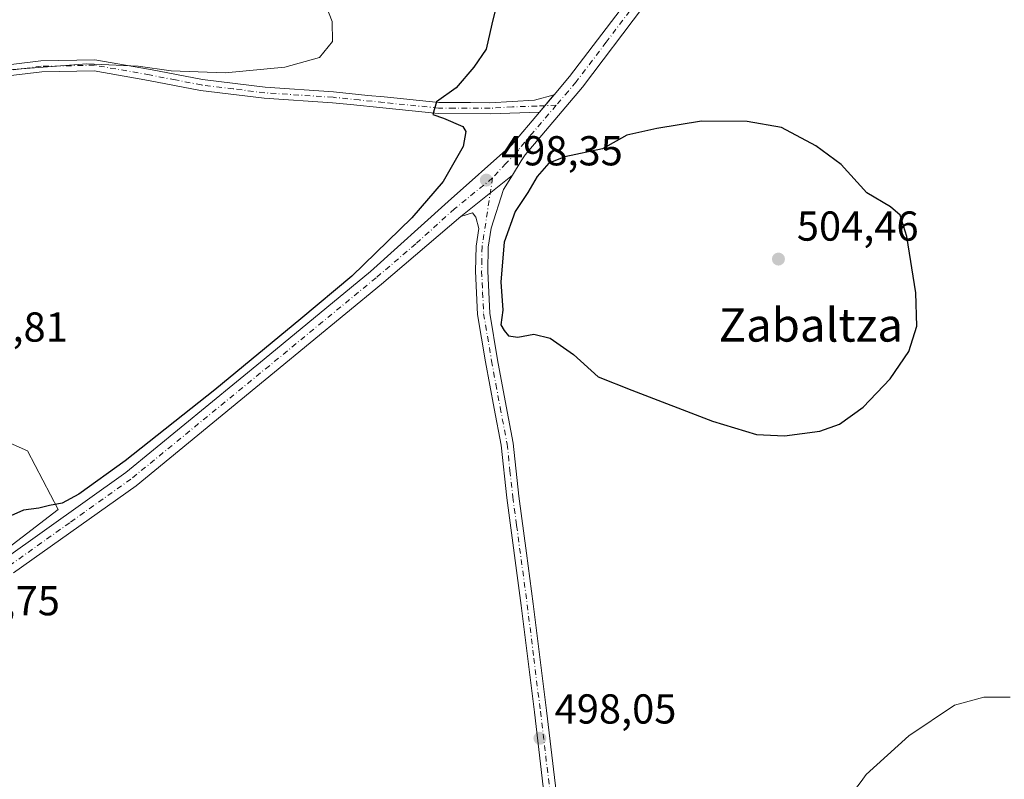
# Model space of a CAD drawing. Units: metres. Extents: x 570090 to 573533, y 4712592 to 4714941.
# Drawn here: x 572831 to 573067, y 4714458 to 4714640 of the extents above; entities that cross this region are included whole.
import ezdxf
from ezdxf.enums import TextEntityAlignment as Align

# ---------------------------------------------------------------- set-up
doc = ezdxf.new("R2010")
doc.units = ezdxf.units.M
doc.header["$MEASUREMENT"] = 0
doc.linetypes.add('DGN Style 4', pattern=[2.638475, 1.318413, -0.659207, 0.001648, -0.659207])
for name, color, linetype, lineweight in [('Camino Cxs', 7, 'Continuous', 0), ('Camino eje', 30, 'DGN Style 4', 13), ('Cultivos herbáceos CxS', 92, 'Continuous', 0), ('Cultivos leñosos CxS', 92, 'Continuous', 0), ('Curva de nivel maestra', 30, 'Continuous', 30), ('Curva de nivel normal', 30, 'Continuous', 0), ('Núcleo urbano CxS', 7, 'Continuous', 0), ('Pista no pavimentada Cxs', 111, 'Continuous', 0), ('Pista no pavimentada eje', 91, 'DGN Style 4', 0), ('Punto de cota en terreno', 7, 'Continuous', 0), ('Rótulo de punto de cota en terreno', 7, 'Continuous', 0), ('Texto cartográfico', 7, 'Continuous', 0)]:
    doc.layers.add(name, color=color, linetype=linetype, lineweight=lineweight)
doc.styles.add('Style-Arial', font='txt')

# ---------------------------------------------------------------- blocks, each defined once
blk = doc.blocks.new('*U11')
at = {"layer": 'Cultivos herbáceos CxS', "color": 92, "linetype": 'Continuous', "lineweight": 0}
blk.add_polyline3d([(572813.5361, 4714502.3307, 498.8338), (572840.5275, 4714523.0119, 500.321), (572833.1665, 4714537.0334, 502.185), (572826.8569, 4714539.8377, 502.9121)], dxfattribs=at)
blk = doc.blocks.new('5PATER')
at = {"layer": 'Núcleo urbano CxS', "linetype": 'Continuous', "lineweight": 0}
h = blk.add_hatch(color=51, dxfattribs=at)
edge = h.paths.add_edge_path()
edge.add_ellipse((0, 0), major_axis=(-0.11, -0.111), ratio=0.999422, start_angle=0, end_angle=360)

msp = doc.modelspace()

# ---------------------------------------------------------------- linework, layer by layer
at = {"layer": 'Camino Cxs', "color": 7, "linetype": 'Continuous', "lineweight": 0, "extrusion": (0.007329, 0.008628, 0.999936), "elevation": 45373.27156, "flags": 128}
msp.add_lwpolyline([(572940.22208, 4714406.33018), (572936.72192, 4714402.20993)], dxfattribs=at)
at = {"layer": 'Camino Cxs', "color": 7, "linetype": 'Continuous', "lineweight": 0}
for points in [[(572824.6601, 4714629.0901, 505.6711), (572836.3701, 4714630.5001, 505.718), (572849.3001, 4714630.7701, 505.6865), (572862.6101, 4714628.4101, 505.3051), (572875.0401, 4714626.0201, 505.1892), (572890.1001, 4714624.1501, 504.2618), (572906.4501, 4714623.0701, 503.3502), (572914.7001, 4714622.2301, 502.505), (572918.5501, 4714621.8401, 502.3972), (572931.6801, 4714620.5001, 501.1667), (572939.2301, 4714620.4801, 499.5038), (572943.8901, 4714620.4601, 498.7946), (572954.6001, 4714621.1001, 498.0992), (572959.26, 4714622.3302, 497.9508), (572955.7601, 4714618.2101, 498.012), (572943.9601, 4714617.8201, 498.5523), (572931.5401, 4714617.8701, 500.6438), (572918.2801, 4714619.2201, 502.2448), (572910.5501, 4714620.0001, 502.7899), (572906.2301, 4714620.4401, 503.1051), (572889.8501, 4714621.5301, 503.7616), (572874.6301, 4714623.4101, 504.5054), (572862.1301, 4714625.8201, 504.7354), (572849.1001, 4714628.1301, 505.025), (572836.5601, 4714627.8701, 505.092), (572825.1301, 4714626.4901, 505.1331)], [(572824.6601, 4714629.0901, 505.6711), (572836.3701, 4714630.5001, 505.718), (572849.3001, 4714630.7701, 505.6865), (572862.6101, 4714628.4101, 505.3051), (572875.0401, 4714626.0201, 505.1892), (572890.1001, 4714624.1501, 504.2618), (572906.4501, 4714623.0701, 503.3502), (572914.7001, 4714622.2301, 502.505), (572918.5501, 4714621.8401, 502.3972), (572931.6801, 4714620.5001, 501.1667), (572939.2301, 4714620.4801, 499.5038), (572943.8901, 4714620.4601, 498.7946), (572954.6001, 4714621.1001, 498.0992), (572959.2599, 4714622.3302, 497.9508)], [(572955.7601, 4714618.2101, 498.012), (572943.9601, 4714617.8201, 498.5523), (572931.5401, 4714617.8701, 500.6438), (572918.2801, 4714619.2201, 502.2448), (572910.5501, 4714620.0001, 502.7899), (572906.2301, 4714620.4401, 503.1051), (572889.8501, 4714621.5301, 503.7616), (572874.6301, 4714623.4101, 504.5054), (572862.1301, 4714625.8201, 504.7354), (572849.1001, 4714628.1301, 505.025), (572836.5601, 4714627.8701, 505.092), (572825.1301, 4714626.4901, 505.1331)]]:
    msp.add_polyline3d(points, dxfattribs=at)
at = {"layer": 'Camino eje', "color": 30, "linetype": 'DGN Style 4', "lineweight": 13}
msp.add_polyline3d([(572959.7941, 4714619.8661, 498.0944), (572955.1801, 4714619.6551, 498.0475), (572949.2801, 4714619.4601, 498.3146), (572943.9251, 4714619.1401, 498.6731), (572935.3851, 4714619.1751, 500.1318), (572931.6101, 4714619.1851, 500.9066), (572918.4151, 4714620.5301, 502.3155), (572912.6251, 4714621.1151, 502.6057), (572906.3401, 4714621.7551, 503.1783), (572898.1651, 4714622.2951, 503.5853), (572889.9751, 4714622.8401, 503.94), (572882.4451, 4714623.7751, 504.5054), (572874.8351, 4714624.7151, 504.8468), (572868.5851, 4714625.9201, 504.9687), (572862.3701, 4714627.1151, 505.0146), (572849.2001, 4714629.4501, 505.3554), (572836.4651, 4714629.1851, 505.4052), (572824.8951, 4714627.7901, 505.3901)], dxfattribs=at)
at = {"layer": 'Cultivos herbáceos CxS', "color": 92, "linetype": 'Continuous', "lineweight": 0}
msp.add_polyline3d([(572813.5361, 4714502.3307, 498.8338), (572840.5275, 4714523.0119, 500.321), (572833.1665, 4714537.0334, 502.185), (572826.8569, 4714539.8377, 502.9121)], dxfattribs=at)
at = {"layer": 'Cultivos leñosos CxS', "color": 92, "linetype": 'Continuous', "lineweight": 0}
for points in [[(572826.8569, 4714539.8377, 502.9121), (572833.1665, 4714537.0334, 502.185), (572840.5275, 4714523.0119, 500.321), (572813.5361, 4714502.3307, 498.8338)], [(572813.5361, 4714502.3307, 498.8338), (572840.5275, 4714523.0119, 500.321), (572833.1665, 4714537.0334, 502.185), (572826.8569, 4714539.8377, 502.9121)]]:
    msp.add_polyline3d(points, dxfattribs=at)
at = {"layer": 'Curva de nivel maestra', "color": 30, "linetype": 'Continuous', "lineweight": 30, "elevation": 500, "flags": 128}
for points in [[(572945.99, 4714645.9301), (572944.4, 4714639.2601), (572943.02, 4714633.3201), (572940.07, 4714628.9701), (572935.86, 4714624.0301), (572931.11, 4714620.6801), (572930.21, 4714617.6101), (572932.82, 4714616.7301), (572937.41, 4714614.7801), (572938.12, 4714613.6001), (572937.5, 4714609.9601), (572932.69, 4714601.5901), (572925.23, 4714592.9201), (572910.84, 4714578.9201), (572898.66, 4714568.7001), (572878.02, 4714551.6501), (572856.52, 4714534.6901), (572845.43, 4714526.6801), (572841.49, 4714524.5501), (572838.43, 4714523.9901), (572835.86, 4714523.3601), (572832.19, 4714522.8201), (572828.47, 4714521.1401)], [(573014.48, 4714540.6401), (573022.93, 4714541.8001), (573027.65, 4714543.4101), (573033.28, 4714547.5201), (573039.76, 4714554.3001), (573044.21, 4714560.8501), (573046.12, 4714566.9201), (573045.93, 4714574.9201), (573043.73, 4714588.3901), (573042.14, 4714593.5401), (573039.81, 4714595.4901), (573034.19, 4714598.8801), (573028.05, 4714605.6401), (573021.92, 4714610.1701), (573013.77, 4714614.4901), (573005.51, 4714615.9801), (572994.59, 4714616.0801), (572983.86, 4714614.3001), (572976.72, 4714612.6601), (572970.86, 4714609.4001), (572961.86, 4714607.5101), (572957.99, 4714605.9401), (572955.24, 4714602.8201), (572952.96, 4714598.9201), (572949.97, 4714594.3801), (572947.31, 4714587.0801), (572946.51, 4714577.5801), (572947.02, 4714570.7501), (572946.55, 4714567.2801), (572947.28, 4714565.9101), (572948.38, 4714564.5701), (572950.59, 4714564.3001), (572954.41, 4714564.9901), (572958.34, 4714564.0801), (572963.94, 4714560.1401), (572969.81, 4714554.8001), (572977.86, 4714551.5601), (572997.2, 4714544.1701), (573007.77, 4714540.9401), (573014.48, 4714540.6401)]]:
    msp.add_lwpolyline(points, dxfattribs=at)
at = {"layer": 'Curva de nivel normal', "color": 30, "linetype": 'Continuous', "lineweight": 0, "flags": 128}
for points, elevation in [([(572828.6, 4714628.3401), (572847.4, 4714629.7701), (572859.64, 4714629.2101), (572867.58, 4714628.0801), (572880.52, 4714627.6101), (572894.81, 4714628.9601), (572903.07, 4714631.3101), (572906.17, 4714635.1501), (572906.1, 4714639.9601), (572902.91, 4714648.1801)], 505), ([(573074.18, 4714407.8901), (573062.11, 4714411.0201), (573055.15, 4714413.0601), (573048.1, 4714414.8101), (573043.71, 4714417.1101), (573040.66, 4714419.3601), (573038.01, 4714422.8201), (573034.75, 4714429.4601), (573032.7813, 4714436.4699), (573032.11, 4714438.8601), (573031.66, 4714447.8201), (573031.01, 4714453.0501), (573031.19, 4714455.7401), (573032.7813, 4714457.8618), (573034.01, 4714459.5001), (573044.2, 4714468.8001), (573055.2, 4714476.0901), (573062.2, 4714478.0201), (573068.53, 4714478.0601)], 495)]:
    msp.add_lwpolyline(points, dxfattribs=dict(at, elevation=elevation))
at = {"layer": 'Pista no pavimentada Cxs', "color": 111, "linetype": 'Continuous', "lineweight": 0, "extrusion": (0.007329, 0.008628, 0.999936), "elevation": 45373.27156, "flags": 128}
msp.add_lwpolyline([(572940.22208, 4714406.33018), (572936.72192, 4714402.20993)], dxfattribs=at)
at = {"layer": 'Pista no pavimentada Cxs', "color": 111, "linetype": 'Continuous', "lineweight": 0, "extrusion": (0.00106, 0.000844924, 0.999999), "elevation": 5089.43434, "flags": 128}
msp.add_lwpolyline([(572936.09965, 4714590.62278), (572948.44466, 4714600.46278)], dxfattribs=at)
msp.add_lwpolyline([(572936.09965, 4714590.62278), (572948.44466, 4714600.46278)], dxfattribs=at)
at = {"layer": 'Pista no pavimentada Cxs', "color": 111, "linetype": 'Continuous', "lineweight": 0}
for points in [[(573035.74, 4714736.0801, 495.6756), (573035.5601, 4714735.3101, 495.7402), (573031.1301, 4714723.7301, 496.5916), (573024.0301, 4714705.8701, 496.85), (573018.6901, 4714694.9701, 496.933), (573013.7001, 4714687.4901, 497.196), (573010.1501, 4714683.8901, 497.349), (573006.9701, 4714681.3001, 497.1506), (572997.1301, 4714669.5201, 497.3801), (572996.3301, 4714668.2201, 497.4886), (572990.5001, 4714658.6801, 497.5002), (572980.6901, 4714643.4801, 497.9871), (572966.1101, 4714624.2001, 498.4212), (572952.3101, 4714607.9801, 498.2748), (572951.4201, 4714606.5301, 498.425), (572949.2951, 4714603.0801, 498.6177)], [(572827.4801, 4714511.0401, 498.8507), (572856.7201, 4714531.8801, 499.8215), (572889.8101, 4714558.9901, 500.3097), (572915.3301, 4714580.0401, 500.0456), (572933.8701, 4714596.8101, 499.2249), (572949.1201, 4714610.4101, 498.1746), (572955.7601, 4714618.2101, 498.012), (572959.26, 4714622.3302, 497.9508), (572962.9801, 4714626.7101, 497.8727), (572977.4101, 4714645.7701, 497.4994)], [(572959.2599, 4714622.3302, 497.9508), (572962.9801, 4714626.7101, 497.8727), (572977.4101, 4714645.7701, 497.4994)], [(572980.6901, 4714643.4801, 497.9871), (572966.1101, 4714624.2001, 498.4212), (572952.3101, 4714607.9801, 498.2748), (572951.4201, 4714606.5301, 498.425), (572949.2951, 4714603.0801, 498.6177), (572936.9501, 4714593.2401, 498.6391), (572917.9501, 4714577.0101, 499.1265), (572892.3501, 4714555.9001, 499.5899), (572859.1501, 4714528.7001, 499.3215), (572829.8301, 4714507.8101, 498.6296)], [(572813.8001, 4714500.8601, 498.2495), (572827.4801, 4714511.0401, 498.8507), (572856.7201, 4714531.8801, 499.8215), (572889.8101, 4714558.9901, 500.3097), (572915.3301, 4714580.0401, 500.0456), (572933.8701, 4714596.8101, 499.2249), (572949.1201, 4714610.4101, 498.1746), (572955.7601, 4714618.2101, 498.012)], [(572957.0901, 4714453.0901, 498.2244), (572954.5401, 4714474.4701, 498.3094), (572951.4001, 4714500.0001, 498.4652), (572947.9401, 4714525.8201, 498.9063), (572946.6001, 4714538.4401, 499.1354), (572944.9301, 4714547.1801, 499.395), (572942.8701, 4714558.3901, 499.553), (572940.9601, 4714569.7501, 499.5566), (572940.4701, 4714580.0801, 499.3094), (572940.5801, 4714586.1001, 498.9954), (572941.2201, 4714590.2901, 498.7242), (572940.5101, 4714593.0501, 498.584), (572939.7101, 4714594.1001, 498.5718), (572936.9501, 4714593.2401, 498.6391), (572949.2951, 4714603.0801, 498.6177), (572947.1701, 4714599.6301, 498.5746), (572944.1801, 4714590.4401, 499.0859), (572943.4801, 4714585.8601, 499.2198), (572943.3801, 4714580.1201, 499.4205), (572943.8501, 4714570.0601, 499.7641), (572945.7301, 4714558.8901, 499.6867), (572947.7901, 4714547.7201, 499.2924), (572949.4801, 4714538.8601, 499.1556), (572950.8201, 4714526.1701, 498.8727), (572952.6501, 4714512.5501, 498.5767), (572954.2801, 4714500.3701, 498.2877), (572957.4301, 4714474.8201, 498.243), (572959.9701, 4714453.4701, 498.2204)], [(572949.2951, 4714603.0801, 498.6177), (572947.1701, 4714599.6301, 498.5746), (572944.1801, 4714590.4401, 499.0859), (572943.4801, 4714585.8601, 499.2198), (572943.3801, 4714580.1201, 499.4205), (572943.8501, 4714570.0601, 499.7641), (572945.7301, 4714558.8901, 499.6867), (572947.7901, 4714547.7201, 499.2924), (572949.4801, 4714538.8601, 499.1556), (572950.8201, 4714526.1701, 498.8727), (572952.6501, 4714512.5501, 498.5767), (572954.2801, 4714500.3701, 498.2877), (572957.4301, 4714474.8201, 498.243), (572959.9701, 4714453.4701, 498.2204)], [(572936.9501, 4714593.2401, 498.6391), (572917.9501, 4714577.0101, 499.1265), (572892.3501, 4714555.9001, 499.5899), (572859.1501, 4714528.7001, 499.3215), (572829.8301, 4714507.8101, 498.6296)], [(572957.0901, 4714453.0901, 498.2244), (572954.5401, 4714474.4701, 498.3094), (572951.4001, 4714500.0001, 498.4652), (572947.9401, 4714525.8201, 498.9063), (572946.6001, 4714538.4401, 499.1354), (572944.9301, 4714547.1801, 499.395), (572942.8701, 4714558.3901, 499.553), (572940.9601, 4714569.7501, 499.5566), (572940.4701, 4714580.0801, 499.3094), (572940.5801, 4714586.1001, 498.9954), (572941.2201, 4714590.2901, 498.7242), (572940.5101, 4714593.0501, 498.584), (572939.7101, 4714594.1001, 498.5718), (572936.9501, 4714593.2401, 498.6391)]]:
    msp.add_polyline3d(points, dxfattribs=at)
at = {"layer": 'Pista no pavimentada eje', "color": 91, "linetype": 'DGN Style 4', "lineweight": 0}
for points in [[(573034.8765, 4714741.1919, 495.4934), (573033.6851, 4714736.0925, 495.5757), (573031.4251, 4714730.1101, 496.0216), (573029.2651, 4714724.4601, 496.4719), (573025.7501, 4714715.6101, 496.5434), (573022.2001, 4714706.6801, 496.7179), (573019.6201, 4714701.4201, 496.8626), (573016.9501, 4714695.9701, 496.9207), (573014.6401, 4714692.5001, 497.0058), (573012.1451, 4714688.7601, 497.0695), (573010.3701, 4714686.9601, 497.0655), (573008.6175, 4714685.2251, 497.074), (573005.5551, 4714682.7301, 497.069), (572995.5001, 4714670.6901, 497.4324), (572995.1001, 4714670.0401, 497.4709), (572991.7201, 4714664.5151, 497.3854), (572988.8051, 4714659.7451, 497.3116), (572983.9551, 4714652.2251, 497.4094), (572979.0501, 4714644.6251, 497.6712), (572971.7601, 4714634.9851, 497.8545), (572964.5451, 4714625.4551, 498.077), (572962.6851, 4714623.2651, 497.9478), (572959.7941, 4714619.8661, 498.0944)], [(572959.7941, 4714619.8661, 498.0944), (572954.0351, 4714613.0951, 498.128), (572950.7151, 4714609.1951, 498.2068), (572950.2701, 4714608.4701, 498.2192), (572947.7193, 4714605.9107, 498.2408), (572944.5471, 4714602.4537, 498.348)], [(572944.5471, 4714602.4537, 498.348), (572935.4101, 4714595.0251, 498.8319), (572926.1401, 4714586.6401, 499.1997), (572916.6401, 4714578.5251, 499.4171), (572903.8401, 4714567.9701, 499.6209), (572891.0801, 4714557.4451, 499.7611), (572857.9351, 4714530.2901, 499.4804), (572843.2751, 4714519.8451, 499.1285), (572828.6551, 4714509.4251, 498.6775), (572821.8151, 4714504.3351, 498.4728), (572815.3129, 4714499.4887, 498.3096)], [(572944.5471, 4714602.4537, 498.348), (572942.0301, 4714585.9801, 498.9615), (572941.9751, 4714582.9701, 499.1402), (572941.9251, 4714580.1001, 499.2397), (572942.1601, 4714575.0701, 499.3624), (572942.4051, 4714569.9051, 499.4436), (572944.3001, 4714558.6401, 499.6151), (572945.3301, 4714553.0351, 499.5124), (572946.3601, 4714547.4501, 499.328), (572948.0401, 4714538.6501, 499.1168), (572948.7101, 4714532.3051, 499.0139), (572949.3801, 4714525.9951, 498.8884), (572950.2951, 4714519.1851, 498.7075), (572952.8401, 4714500.1851, 498.4022), (572954.4151, 4714487.4101, 498.3434), (572955.9851, 4714474.6451, 498.2762), (572957.2551, 4714463.9701, 498.2833), (572958.5301, 4714453.2801, 498.23)]]:
    msp.add_polyline3d(points, dxfattribs=at)

# ---------------------------------------------------------------- block references
at = {"layer": 'Cultivos herbáceos CxS', "color": 92, "linetype": 'Continuous', "lineweight": 0}
msp.add_blockref('*U11', (0, 0), dxfattribs=at)
at = {"layer": 'Punto de cota en terreno', "color": 7, "linetype": 'Continuous', "lineweight": 0, "xscale": 10, "yscale": 10, "zscale": 10}
for p in [(572943.04, 4714601.92, 498.35), (573013, 4714583, 504.46), (572955.88, 4714468.19, 498.05)]:
    msp.add_blockref('5PATER', p, dxfattribs=at)

# ---------------------------------------------------------------- texts
at = {"layer": 'Rótulo de punto de cota en terreno', "color": 7, "linetype": 'Continuous', "lineweight": 0, "style": 'Style-Arial'}
for s, p in [('498,35', (572946.5678, 4714605.4478)), ('504,46', (573017.4097, 4714587.4097)), ('503,81', (572813.6578, 4714563.2178)), ('497,75', (572811.7678, 4714497.6478)), ('498,05', (572959.4078, 4714471.7178))]:
    msp.add_text(s, height=7, dxfattribs=at).set_placement(p)
at = {"layer": 'Texto cartográfico', "color": 7, "linetype": 'Continuous', "lineweight": 0, "style": 'Style-Arial'}
msp.add_text('Zabaltza', height=8, dxfattribs=at).set_placement((573020.74643, 4714567.22015), align=Align.MIDDLE_CENTER)

doc.saveas('drawing.dxf')
